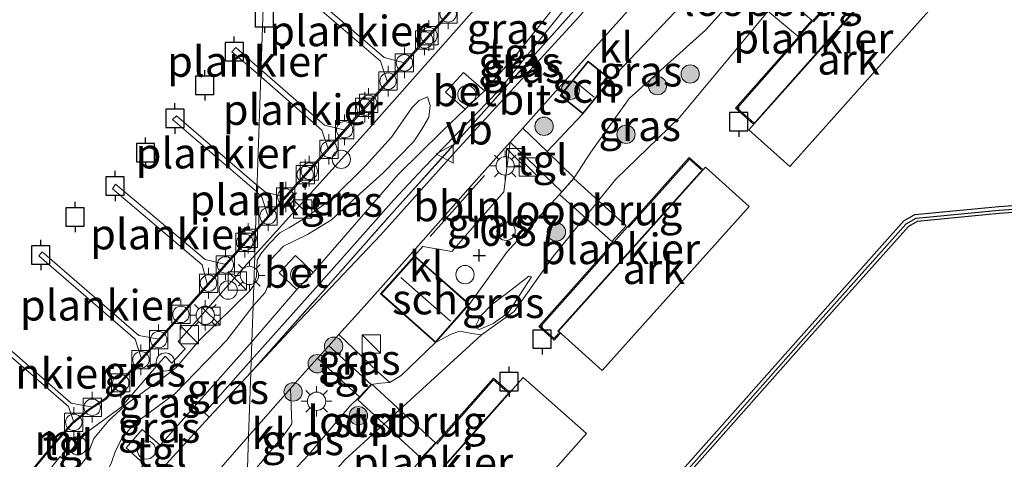
# Model space of a CAD drawing. Units: metres. Extents: x 119991 to 130007, y 487498 to 493750.
# Drawn here: x 122273 to 122353, y 488346 to 488382 of the extents above; entities that cross this region are included whole.
import ezdxf
from ezdxf.enums import TextEntityAlignment as Align

# ---------------------------------------------------------------- set-up
doc = ezdxf.new("R2010")
doc.units = ezdxf.units.M
doc.linetypes.add('IE-TERREINAFSCHEIDING', pattern=[10, 8, -2])
doc.layers.get('0').update_dxf_attribs({"lineweight": 25})
for name, color, linetype, lineweight in [('B-ME-AL-OVERIG-GV-B6', 7, 'BV-GELEIDERAIL', 18), ('B-ME-AL-OVERIG-GV-B7', 7, 'BV-GELEIDERAIL', 18), ('B-ME-AL-OVERIG-L-B1', 7, 'Continuous', 18), ('B-ME-AL-OVERIG-S-B1', 7, 'Continuous', 18), ('B-ME-GC-DAMWAND-GV-B6', 10, 'Continuous', 25), ('B-ME-GC-DAMWAND-L-B1', 10, 'Continuous', 25), ('B-ME-GR-BOOM-S-B1', 93, 'Continuous', 18), ('B-ME-GW-HOOGTEPUNT-S-B1', 10, 'Continuous', 25), ('B-ME-GW-KRUINLIJN-L-B1', 93, 'Continuous', 18), ('B-ME-GW-TEENLIJN-L-B1', 93, 'Continuous', 18), ('B-ME-IE-GRASLAND-GV-B6', 93, 'Continuous', 18), ('B-ME-IE-HULPGEOMETRIE-L-B1', 53, 'Continuous', 18), ('B-ME-IE-INRICHTINGSELEMENT-S-B1', 253, 'Continuous', 18), ('B-ME-IE-MEUBILAIR_WEGMEUBILAIR-LICHTMAST-S-B1', 8, 'Continuous', 18), ('B-ME-IE-TERREINAFSCHEIDING-RASTERHEKWERK-L-B1', 8, 'IE-TERREINAFSCHEIDING', 18), ('B-ME-IE-TERREINAFSCHEIDING-RASTERHEKWERK-L-B2', 8, 'IE-TERREINAFSCHEIDING', 18), ('B-ME-KG-KADASTRAAL-DAKRAND-L-B1', 13, 'Continuous', 18), ('B-ME-KG-KADASTRAAL-NOKLIJN-L-B1', 13, 'Continuous', 18), ('B-ME-KW-LOOPBRUG-GV-B7', 213, 'Continuous', 18), ('B-ME-MW-MUUR-GV-B6', 8, 'IE-TERREINAFSCHEIDING-KUNSTMATIG', 18), ('B-ME-OB-BEKLEDING-GV-B6', 253, 'Continuous', 18), ('B-ME-OB-WATERLIJN-L-B1', 133, 'OB-WATERLIJN', 18), ('B-ME-OG-BEBOUWING-GV-B6', 173, 'Continuous', 18), ('B-ME-OG-WATER-GV-B6', 153, 'Continuous', 18), ('B-ME-VH-VERH_SOORT-BETON-OVERIG-GV-B6', 8, 'IE-TERREINAFSCHEIDING-NATUURLIJK-HOUTWAL', 18), ('B-ME-VH-VERH_SOORT-BITUMEN-GV-B6', 8, 'IE-TERREINAFSCHEIDING-NATUURLIJK-HOUTWAL', 18), ('B-ME-VH-VERH_SOORT-KLINKERS-GV-B6', 8, 'IE-TERREINAFSCHEIDING-NATUURLIJK-HOUTWAL', 18), ('B-ME-VH-VERH_SOORT-TEGELS-GV-B6', 8, 'Continuous', 18), ('B-ME-VV-AFMEERCONSTRUCTIE-S-B1', 10, 'Continuous', 25), ('B-ME-VV-BOLDER-S-B1', 213, 'Continuous', 18), ('B-ME-VW-MEUBILAIR_WEGMEUBILAIR-VERKEERSBORD-S-B1', 8, 'Continuous', 18)]:
    doc.layers.add(name, color=color, linetype=linetype, lineweight=lineweight)
doc.styles.add('NLCS-ISO', font='NLCS-ISO.TTF')
doc.linetypes.add('BV-GELEIDERAIL', pattern='A,10,-3,[108,NLCS.SHX,S=1,R=0,X=0,Y=0],-3', length=16)
doc.linetypes.add('IE-TERREINAFSCHEIDING-KUNSTMATIG', pattern='A,4,[82,NLCS.SHX,S=0.75,R=90,X=0,Y=0],4,-2', length=10)
doc.linetypes.add('IE-TERREINAFSCHEIDING-NATUURLIJK-HOUTWAL', pattern='A,7,-1.5,[67,NLCS.SHX,S=0.75,R=45,X=0,Y=0],-1.5,7,-1.5,[70,NLCS.SHX,S=0.75,R=0,X=0,Y=0],-1.5', length=20)
doc.linetypes.add('OB-WATERLIJN', pattern='A,10,[32,NLCS.SHX,S=2,R=0,X=0,Y=0],-12', length=22)

# ---------------------------------------------------------------- blocks, each defined once
blk = doc.blocks.new('dtb')
blk.add_circle((0, 0), 0.75)
blk = doc.blocks.new('bolder')
for p, q in [((-0.75, 0), (-1.25, 0)), ((-0.75, 0.75), (-0.75, -0.75)), ((0.75, 0.75), (-0.75, 0.75)), ((0.75, -0.75), (0.75, 0.75)), ((0.75, 0), (1.25, 0)), ((-0.75, -0.75), (0.75, -0.75))]:
    blk.add_line(p, q)
blk.add_circle((0, 0), 0.673)
blk = doc.blocks.new('kast')
blk.add_line((-0.75, -0.75), (0.75, 0.75))
blk.add_lwpolyline([(-0.75, 0.75), (0.75, 0.75), (0.75, -0.75), (-0.75, -0.75)], close=True)
blk = doc.blocks.new('meerpaal')
for p, q in [((-0.75, 0), (-1.25, 0)), ((0.75, 0.75), (-0.75, 0.75)), ((-0.75, 0.75), (-0.75, -0.75)), ((0.75, -0.75), (0.75, 0.75)), ((0.75, 0), (1.25, 0)), ((-0.75, -0.75), (0.75, -0.75))]:
    blk.add_line(p, q)
blk = doc.blocks.new('verkeersbord')
for p, q in [((0, 0.75), (-0.75, -0.625)), ((0.75, -0.625), (0, 0.75)), ((-0.75, -0.625), (0.75, -0.625))]:
    blk.add_line(p, q)
blk = doc.blocks.new('boom')
blk.add_hatch(color=256).paths.add_polyline_path([(-0.75, 0, 1), (0.75, 0, 1)])
blk.add_circle((0, 0), 0.75)
blk = doc.blocks.new('hoogtepunt')
for p, q in [((-0.5, 0), (0.5, 0)), ((0, 0.5), (0, -0.5))]:
    blk.add_line(p, q)
blk = doc.blocks.new('lantaarnpaal')
for p, q in [((-0.884, 0.884), (-0.53, 0.53)), ((0, 0.75), (0, 1.25)), ((0.53, 0.53), (0.884, 0.884)), ((-0.75, 0), (-1.25, 0)), ((0.75, 0), (1.25, 0)), ((-0.53, -0.53), (-0.884, -0.884)), ((0, -0.75), (0, -1.25)), ((0.53, -0.53), (0.884, -0.884))]:
    blk.add_line(p, q)
blk.add_circle((0, 0), 0.75)

msp = doc.modelspace()

# ---------------------------------------------------------------- linework, layer by layer
at = {"layer": 'B-ME-AL-OVERIG-GV-B6'}
for points in [[(122348.758, 488384.725, 2.443), (122335.787, 488370.16, 2.352), (122332.407, 488373.17, 2.339), (122345.379, 488387.735, 2.43), (122348.758, 488384.725, 2.443)], [(122332.458, 488366.896, 2.783), (122320.411, 488353.441, 2.695), (122316.813, 488356.662, 2.706), (122328.86, 488370.117, 2.794), (122332.458, 488366.896, 2.783)], [(122300.694, 488337.919, 2.601), (122313.937, 488352.86, 2.614), (122319.112, 488348.273, 2.551), (122305.869, 488333.332, 2.537), (122300.694, 488337.919, 2.601)]]:
    msp.add_polyline3d(points, dxfattribs=at)
at = {"layer": 'B-ME-AL-OVERIG-GV-B7'}
for points in [[(122331.317, 488374.941, 0.15), (122342.617, 488387.728, 0.068), (122344.094, 488386.422, 0.064), (122332.795, 488373.635, 0.147), (122331.317, 488374.941, 0.15)], [(122302.824, 488377.084, 0.48), (122302.247, 488378.792, 0.352), (122294.986, 488385.065, 0.159), (122295.267, 488385.379, 0.165), (122302.547, 488379.105, 0.316), (122304.221, 488378.669, 0.515), (122302.824, 488377.084, 0.48)], [(122292.401, 488377.573, 0.149), (122290.067, 488379.558, 0.109), (122290.396, 488379.921, 0.106), (122292.42, 488378.128, 0.136), (122292.401, 488377.573, 0.149)], [(122297.967, 488371.605, 0.44), (122297.449, 488373.146, 0.371), (122292.498, 488377.488, 0.154), (122292.517, 488378.044, 0.14), (122297.666, 488373.547, 0.329), (122299.34, 488373.148, 0.412), (122297.967, 488371.605, 0.44)], [(122292.076, 488368.108, 0.237), (122285.216, 488374.005, 0.164), (122285.526, 488374.331, 0.16), (122292.095, 488368.66, 0.271), (122292.076, 488368.108, 0.237)], [(122316.974, 488356.478, 0.06), (122316.48, 488355.923, 0.058), (122315.219, 488357.043, 0.071), (122327.544, 488370.912, 0.135), (122328.651, 488369.929, 0.123), (122316.771, 488356.66, 0.061), (122316.974, 488356.478, 0.06)], [(122288.067, 488360.435, 0.26), (122287.625, 488362.107, 0.216), (122280.288, 488368.342, 0.182), (122280.543, 488368.726, 0.175), (122287.882, 488362.547, 0.195), (122289.577, 488362.139, 0.229), (122288.067, 488360.435, 0.26)], [(122293.053, 488366.057, 0.427), (122292.51, 488367.649, 0.356), (122292.172, 488368.006, 0.263), (122292.192, 488368.58, 0.278), (122292.835, 488368.055, 0.321), (122294.464, 488367.648, 0.445), (122293.053, 488366.057, 0.427)], [(122282.672, 488354.405, 0.333), (122282.159, 488355.996, 0.264), (122274.263, 488362.846, 0.128), (122274.534, 488363.155, 0.124), (122282.449, 488356.303, 0.272), (122284.12, 488356.02, 0.295), (122282.672, 488354.405, 0.333)], [(122277.114, 488349.215, 0.344), (122276.675, 488350.501, 0.261), (122269.087, 488357.042, 0.109), (122269.358, 488357.351, 0.108), (122276.908, 488350.773, 0.283), (122278.69, 488350.445, 0.352), (122277.114, 488349.215, 0.344)], [(122300.288, 488340.144, -0.009), (122311.502, 488352.815, -0.006), (122312.813, 488351.655, -0.011), (122301.599, 488338.984, -0.015), (122300.288, 488340.144, -0.009)]]:
    msp.add_polyline3d(points, dxfattribs=at)
at = {"layer": 'B-ME-AL-OVERIG-L-B1'}
msp.add_line((122306.313, 488364.423, 0.989), (122310.77, 488369.425, 0.943), dxfattribs=at)
at = {"layer": 'B-ME-GC-DAMWAND-GV-B6'}
msp.add_polyline3d([(122290.196, 488311.923, -0.4), (122290.216, 488312.525, -0.4), (122299.505, 488314.567, -0.4), (122308.335, 488324.489, -0.4), (122322.018, 488339.691, -0.4), (122336.474, 488356.02, -0.4), (122345.119, 488365.697, -0.4), (122346.03, 488366.216, -0.4), (122352.889, 488366.898, -0.4), (122358.848, 488367.306, -0.4), (122358.613, 488370.345, -0.4), (122359.192, 488370.39, -0.4), (122359.472, 488366.767, -0.4), (122352.937, 488366.319, -0.4), (122346.21, 488365.65, -0.4), (122345.489, 488365.239, -0.4), (122336.908, 488355.634, -0.4), (122322.451, 488339.304, -0.4), (122308.768, 488324.101, -0.4), (122299.814, 488314.04, -0.4), (122290.196, 488311.923, -0.4)], dxfattribs=at)
at = {"layer": 'B-ME-GC-DAMWAND-L-B1'}
msp.add_polyline3d([(122290.206, 488312.207, 0.56), (122299.669, 488314.288, 0.564), (122308.564, 488324.284, 0.503), (122322.247, 488339.486, 0.473), (122336.704, 488355.815, 0.495), (122345.315, 488365.454, 0.451), (122346.125, 488365.916, 0.446), (122352.915, 488366.591, 0.417), (122359.179, 488367.021, 0.419), (122358.931, 488370.218, 0.417)], dxfattribs=at)
at = {"layer": 'B-ME-GW-KRUINLIJN-L-B1'}
for points in [[(122318.106, 488369.242, 0.622), (122319.475, 488371.329, 0.696), (122322.606, 488375.735, 0.701), (122328.867, 488381.332, 0.638), (122330.393, 488383.049, 0.65), (122331.053, 488384.189, 0.646), (122331.299, 488385.653, 0.526), (122332.307, 488386.843, 0.514)], [(122291.804, 488358.733, 0.839), (122292.788, 488359.841, 0.867), (122293.194, 488360.877, 0.896), (122293.135, 488361.76, 0.877), (122293.224, 488362.522, 0.852), (122294.304, 488363.625, 0.833), (122296.258, 488364.597, 0.862), (122298.221, 488365.779, 0.862), (122300.271, 488367.665, 0.862), (122302.438, 488369.604, 0.867), (122304.956, 488372.179, 0.835), (122305.61, 488373.166, 0.827), (122306.208, 488374.213, 0.825), (122306.324, 488375.165, 0.806), (122306.104, 488375.864, 0.747)], [(122309.531, 488358.869, 0.781), (122312.598, 488363.131, 0.784), (122317.096, 488368.096, 0.622), (122318.106, 488369.242, 0.622)], [(122314.617, 488361.131, -0.078), (122312.714, 488358.167, -0.097), (122311.472, 488357.299, -0.089), (122310.361, 488356.81, -0.084), (122309.984, 488356.959, -0.068)], [(122291.804, 488358.733, 0.839), (122289.622, 488355.897, 0.863), (122285.389, 488351.518, 0.809), (122282.039, 488349.033, 0.809), (122281.049, 488347.871, 0.805), (122280.53, 488346.843, 0.802), (122280.199, 488345.883, 0.791), (122279.558, 488344.56, 0.779), (122278.337, 488343.2, 0.776), (122276.419, 488341.22, 0.764), (122272.348, 488337.086, 0.733), (122269.107, 488334.486, 0.626), (122268.024, 488333.906, 0.6), (122266.986, 488333.566, 0.54)], [(122301.468, 488352.3, 0.581), (122302.238, 488352.402, 0.721), (122303.007, 488352.466, 0.74), (122303.929, 488353.021, 0.734), (122306.745, 488355.731, 0.8)], [(122291.197, 488341.054, 0.72), (122292.549, 488342.496, 0.719), (122296.363, 488346.563, 0.718), (122299.703, 488350.482, 0.684), (122300.536, 488351.287, 0.558), (122301.468, 488352.3, 0.581)]]:
    msp.add_polyline3d(points, dxfattribs=at)
at = {"layer": 'B-ME-GW-TEENLIJN-L-B1'}
for points in [[(122306.104, 488375.864, 0.747), (122305.423, 488375.586, 0.701), (122304.824, 488374.979, 0.674), (122303.135, 488372.58, 0.647), (122301.028, 488370.217, 0.651), (122298.334, 488367.573, 0.649), (122296.045, 488365.926, 0.663), (122294.789, 488365.175, 0.651), (122294.005, 488364.729, 0.638), (122293.086, 488363.791, 0.626), (122292.441, 488363.014, 0.617), (122292.132, 488362.49, 0.613), (122292.123, 488361.821, 0.611), (122292.096, 488361.171, 0.605), (122291.862, 488360.433, 0.634)], [(122309.984, 488356.959, -0.068), (122310.444, 488357.897, -0.078), (122311.345, 488358.836, -0.074), (122313.143, 488360.197, -0.021), (122314.409, 488361.178, -0.036), (122314.617, 488361.131, -0.078)], [(122266.986, 488333.566, 0.54), (122266.756, 488333.966, 0.483), (122266.928, 488334.651, 0.442), (122276.601, 488344.321, 0.41), (122278.16, 488346.305, 0.464), (122278.771, 488347.871, 0.507), (122279.996, 488349.343, 0.552), (122281.574, 488350.785, 0.574), (122284.347, 488352.785, 0.626), (122285.516, 488353.68, 0.652), (122287.419, 488355.913, 0.693), (122291.53, 488359.979, 0.608), (122291.862, 488360.433, 0.634)]]:
    msp.add_polyline3d(points, dxfattribs=at)
at = {"layer": 'B-ME-IE-GRASLAND-GV-B6'}
for points in [[(122335.647, 488403.229, 0.957), (122323.581, 488389.265, 0.967), (122319.72, 488384.775, 0.961), (122309.583, 488373.424, 0.963), (122303.584, 488366.783, 0.977), (122297.54, 488359.952, 0.977), (122291.617, 488353.288, 0.898), (122291.651, 488354.29, 0.983), (122297.372, 488360.722, 0.985), (122301.006, 488364.801, 0.939), (122303.315, 488367.404, 0.91), (122305.778, 488370.02, 0.924), (122311.917, 488376.368, 0.927), (122319.143, 488385.37, 0.897), (122323.259, 488390.463, 0.872), (122332.195, 488401.461, 0.847), (122333.451, 488403.132, 0.868), (122334.529, 488404.216, 0.878), (122335.647, 488403.229, 0.957)], [(122336.25, 488402.696, 0.959), (122333.64, 488399.761, 0.925), (122323.006, 488387.953, 0.972), (122318.629, 488382.565, 0.976), (122308.423, 488371.409, 0.969), (122302.243, 488364.545, 0.961), (122295.117, 488357.032, 0.99), (122291.617, 488353.288, 0.898), (122297.54, 488359.952, 0.977), (122303.584, 488366.783, 0.977), (122309.583, 488373.424, 0.963), (122319.72, 488384.775, 0.961), (122323.581, 488389.265, 0.967), (122335.647, 488403.229, 0.957), (122336.25, 488402.696, 0.959)], [(122338.834, 488388.647, -0.4), (122333.277, 488382.026, -0.4), (122326.75, 488374.181, -0.4), (122321.525, 488369.116, -0.4), (122316.4, 488362.783, -0.4), (122313.19, 488358.284, -0.4), (122310.507, 488356.366, -0.4), (122309.724, 488356.469, -0.057), (122308.736, 488356.663, 0.283), (122308.037, 488356.405, 0.52), (122306.745, 488355.731, 0.8), (122309.531, 488358.869, 0.781), (122312.598, 488363.131, 0.784), (122317.096, 488368.096, 0.622), (122318.106, 488369.242, 0.622), (122319.475, 488371.329, 0.696), (122322.606, 488375.735, 0.701), (122328.867, 488381.332, 0.638), (122330.393, 488383.049, 0.65)], [(122331.299, 488385.653, 0.526), (122331.053, 488384.189, 0.646), (122330.393, 488383.049, 0.65), (122328.867, 488381.332, 0.638), (122322.606, 488375.735, 0.701), (122319.475, 488371.329, 0.696), (122318.106, 488369.242, 0.622), (122315.895, 488371.385, 0.796), (122318.815, 488374.474, 0.828), (122321.116, 488377.291, 0.828), (122330.046, 488386.715, 0.728), (122331.299, 488385.653, 0.526)], [(122318.803, 488386.163, 0.915), (122313.471, 488379.455, 0.92), (122310.759, 488376.371, 0.911), (122309.033, 488377.876, 0.763), (122307.577, 488376.255, 0.807), (122309.192, 488374.871, 0.894), (122307.291, 488373.051, 0.92), (122303.699, 488369.506, 0.934), (122296.724, 488361.47, 0.972), (122295.27, 488362.87, 0.934), (122293.947, 488361.451, 0.928), (122295.384, 488360.09, 0.966), (122291.702, 488355.783, 0.897), (122291.804, 488358.733, 0.839), (122292.788, 488359.841, 0.867), (122293.194, 488360.877, 0.896), (122293.135, 488361.76, 0.877), (122293.224, 488362.522, 0.852), (122294.304, 488363.625, 0.833), (122296.258, 488364.597, 0.862), (122298.221, 488365.779, 0.862), (122300.271, 488367.665, 0.862), (122302.438, 488369.604, 0.867), (122304.956, 488372.179, 0.835), (122305.61, 488373.166, 0.827), (122306.208, 488374.213, 0.825), (122306.324, 488375.165, 0.806), (122306.104, 488375.864, 0.747), (122305.423, 488375.586, 0.701), (122304.824, 488374.979, 0.674), (122303.135, 488372.58, 0.647), (122301.028, 488370.217, 0.651), (122298.334, 488367.573, 0.649), (122296.045, 488365.926, 0.663), (122294.789, 488365.175, 0.651), (122294.005, 488364.729, 0.638), (122293.086, 488363.791, 0.626), (122292.441, 488363.014, 0.617), (122292.132, 488362.49, 0.613), (122292.123, 488361.821, 0.611), (122292.096, 488361.171, 0.605), (122291.862, 488360.433, 0.634), (122291.947, 488362.892, 0.552), (122301.073, 488372.997, 0.596), (122310.332, 488383.465, 0.58)], [(122291.804, 488358.733, 0.839), (122291.862, 488360.433, 0.634), (122292.096, 488361.171, 0.605), (122292.123, 488361.821, 0.611), (122292.132, 488362.49, 0.613), (122292.441, 488363.014, 0.617), (122293.086, 488363.791, 0.626), (122294.005, 488364.729, 0.638), (122294.789, 488365.175, 0.651), (122296.045, 488365.926, 0.663), (122298.334, 488367.573, 0.649), (122301.028, 488370.217, 0.651), (122303.135, 488372.58, 0.647), (122304.824, 488374.979, 0.674), (122305.423, 488375.586, 0.701), (122306.104, 488375.864, 0.747), (122306.324, 488375.165, 0.806), (122306.208, 488374.213, 0.825), (122305.61, 488373.166, 0.827), (122304.956, 488372.179, 0.835), (122302.438, 488369.604, 0.867), (122300.271, 488367.665, 0.862), (122298.221, 488365.779, 0.862), (122296.258, 488364.597, 0.862), (122294.304, 488363.625, 0.833), (122293.224, 488362.522, 0.852), (122293.135, 488361.76, 0.877), (122293.194, 488360.877, 0.896), (122292.788, 488359.841, 0.867), (122291.804, 488358.733, 0.839)], [(122317.096, 488368.096, 0.622), (122312.598, 488363.131, 0.784), (122309.531, 488358.869, 0.781), (122305.041, 488362.853, 0.968), (122305.713, 488363.603, 0.976), (122308.081, 488363.201, 0.972), (122312.342, 488368.097, 0.89), (122312.874, 488372.17, 0.939), (122317.096, 488368.096, 0.622)], [(122273.96, 488343.856, 0.335), (122276.004, 488346.402, 0.367), (122276.238, 488346.133, 0.365), (122277.344, 488347.422, 0.399), (122278.235, 488348.401, 0.462), (122280.991, 488350.439, 0.582), (122284.601, 488354.614, 0.591), (122285.161, 488354.036, 0.634), (122286.245, 488355.213, 0.641), (122285.668, 488355.811, 0.585), (122285.919, 488356.083, 0.58), (122291.947, 488362.892, 0.552), (122291.862, 488360.433, 0.634)], [(122314.617, 488361.131, -0.078), (122312.714, 488358.167, -0.097), (122311.472, 488357.299, -0.089), (122310.361, 488356.81, -0.084), (122309.984, 488356.959, -0.068), (122310.444, 488357.897, -0.078), (122311.345, 488358.836, -0.074), (122313.143, 488360.197, -0.021), (122314.409, 488361.178, -0.036), (122314.617, 488361.131, -0.078)], [(122309.984, 488356.959, -0.068), (122310.361, 488356.81, -0.084), (122311.472, 488357.299, -0.089), (122312.714, 488358.167, -0.097), (122314.617, 488361.131, -0.078), (122314.409, 488361.178, -0.036), (122313.143, 488360.197, -0.021), (122311.345, 488358.836, -0.074), (122310.444, 488357.897, -0.078), (122309.984, 488356.959, -0.068)], [(122291.804, 488358.733, 0.839), (122289.622, 488355.897, 0.863), (122285.389, 488351.518, 0.809), (122282.039, 488349.033, 0.809), (122281.049, 488347.871, 0.805), (122280.53, 488346.843, 0.802), (122280.199, 488345.883, 0.791), (122279.558, 488344.56, 0.779), (122278.337, 488343.2, 0.776), (122276.419, 488341.22, 0.764), (122276.601, 488344.321, 0.41), (122278.16, 488346.305, 0.464), (122278.771, 488347.871, 0.507), (122279.996, 488349.343, 0.552), (122281.574, 488350.785, 0.574), (122284.347, 488352.785, 0.626), (122285.516, 488353.68, 0.652), (122287.419, 488355.913, 0.693), (122291.53, 488359.979, 0.608), (122291.862, 488360.433, 0.634), (122291.804, 488358.733, 0.839)], [(122291.862, 488360.433, 0.634), (122291.53, 488359.979, 0.608), (122287.419, 488355.913, 0.693), (122285.516, 488353.68, 0.652), (122284.347, 488352.785, 0.626), (122281.574, 488350.785, 0.574), (122279.996, 488349.343, 0.552), (122278.771, 488347.871, 0.507), (122278.16, 488346.305, 0.464), (122276.601, 488344.321, 0.41)], [(122291.702, 488355.783, 0.897), (122284.193, 488347.311, 0.905), (122282.723, 488348.592, 0.86), (122281.404, 488347.104, 0.896), (122282.872, 488345.749, 0.892), (122276.512, 488338.801, 0.881), (122276.419, 488341.22, 0.764), (122278.337, 488343.2, 0.776), (122279.558, 488344.56, 0.779), (122280.199, 488345.883, 0.791), (122280.53, 488346.843, 0.802), (122281.049, 488347.871, 0.805), (122282.039, 488349.033, 0.809), (122285.389, 488351.518, 0.809), (122289.622, 488355.897, 0.863), (122291.804, 488358.733, 0.839), (122291.702, 488355.783, 0.897)], [(122303.007, 488352.466, 0.74), (122302.238, 488352.402, 0.721), (122301.468, 488352.3, 0.581), (122299.79, 488353.843, 0.788), (122298.015, 488355.471, 0.913), (122298.833, 488356.379, 0.931), (122301.998, 488353.35, 0.819), (122303.007, 488352.466, 0.74)], [(122291.617, 488353.288, 0.898), (122288.221, 488349.6, 0.963), (122287.816, 488349.97, 0.96), (122291.651, 488354.29, 0.983), (122291.617, 488353.288, 0.898)], [(122300.536, 488351.287, 0.558), (122299.703, 488350.482, 0.684), (122296.363, 488346.563, 0.718), (122292.549, 488342.496, 0.719), (122291.197, 488341.054, 0.72), (122291.316, 488344.519, 0.847), (122294.412, 488348.236, 0.891), (122294.983, 488349.074, 0.902), (122294.878, 488351.966, 0.961), (122295.615, 488352.804, 0.927), (122297.094, 488354.447, 0.888), (122298.791, 488352.832, 0.763), (122300.536, 488351.287, 0.558)]]:
    msp.add_polyline3d(points, dxfattribs=at)
at = {"layer": 'B-ME-IE-HULPGEOMETRIE-L-B1'}
msp.add_polyline3d([(122290.816, 488329.979, -0.4), (122291.042, 488336.541, -0.4), (122291.197, 488341.054, 0.72), (122291.316, 488344.519, 0.847), (122291.437, 488348.059, 0.896), (122291.617, 488353.288, 0.898), (122291.651, 488354.29, 0.983), (122291.702, 488355.783, 0.897), (122291.804, 488358.733, 0.839), (122291.862, 488360.433, 0.634), (122291.947, 488362.892, 0.552), (122292.012, 488364.799, 0.511), (122292.017, 488364.948, -0.4), (122294.386, 488433.905, -0.4), (122294.431, 488435.206, -0.4)], dxfattribs=at)
at = {"layer": 'B-ME-IE-TERREINAFSCHEIDING-RASTERHEKWERK-L-B1'}
for points in [[(122291.617, 488353.288, 0.898), (122297.54, 488359.952, 0.977), (122303.584, 488366.783, 0.977), (122309.583, 488373.424, 0.963), (122319.72, 488384.775, 0.961), (122323.581, 488389.265, 0.967), (122335.647, 488403.229, 0.957)], [(122291.617, 488353.288, 0.898), (122288.221, 488349.6, 0.963), (122284.97, 488346.068, 0.926), (122280.046, 488340.573, 0.914), (122277.622, 488337.909, 0.834)]]:
    msp.add_polyline3d(points, dxfattribs=at)
at = {"layer": 'B-ME-IE-TERREINAFSCHEIDING-RASTERHEKWERK-L-B2'}
for points in [[(122337.719, 488382.034, 0.104), (122342.626, 488387.586, 0.068), (122343.988, 488386.382, 0.064)], [(122332.82, 488373.745, 0.146), (122331.457, 488374.949, 0.15), (122336.574, 488380.739, 0.112)], [(122322.558, 488365.151, 0.108), (122327.552, 488370.771, 0.134), (122328.51, 488369.921, 0.123)], [(122316.833, 488356.47, 0.061), (122316.472, 488356.064, 0.059), (122315.361, 488357.051, 0.071), (122321.382, 488363.827, 0.102)], [(122306.854, 488347.413, -0.008), (122311.51, 488352.674, -0.006), (122312.672, 488351.646, -0.011)]]:
    msp.add_polyline3d(points, dxfattribs=at)
at = {"layer": 'B-ME-KG-KADASTRAAL-DAKRAND-L-B1'}
for points in [[(122319.269, 488378.736, 3.287), (122321.046, 488377.284, 3.287), (122318.808, 488374.544, 3.015), (122317.03, 488375.996, 3.015), (122319.269, 488378.736, 3.287)], [(122305.046, 488362.782, 3.223), (122309.46, 488358.865, 3.192), (122306.741, 488355.801, 3.136), (122302.327, 488359.719, 3.167), (122305.046, 488362.782, 3.223)]]:
    msp.add_polyline3d(points, dxfattribs=at)
at = {"layer": 'B-ME-KG-KADASTRAAL-NOKLIJN-L-B1'}
for p, q in [((122318.122, 488377.179, 3.727), (122319.753, 488375.854, 3.723)), ((122303.902, 488361.055, 3.718), (122307.983, 488357.478, 3.71))]:
    msp.add_line(p, q, dxfattribs=at)
at = {"layer": 'B-ME-KW-LOOPBRUG-GV-B7'}
for points in [[(122336.446, 488380.843, 0.125), (122331.119, 488385.343, 0.508), (122332.244, 488386.675, 0.5), (122337.571, 488382.174, 0.116), (122336.446, 488380.843, 0.125)], [(122318.093, 488369.173, 0.598), (122322.376, 488365.313, 0.138), (122321.197, 488364.005, 0.133), (122316.914, 488367.866, 0.593), (122318.093, 488369.173, 0.598)], [(122300.383, 488351.047, 0.55), (122301.547, 488352.31, 0.55), (122306.754, 488347.506, 0.55), (122305.589, 488346.243, 0.55), (122300.383, 488351.047, 0.55)]]:
    msp.add_polyline3d(points, dxfattribs=at)
at = {"layer": 'B-ME-MW-MUUR-GV-B6'}
for points in [[(122330.21, 488408.031, 0.576), (122328.363, 488405.942, 0.574), (122320.63, 488397.144, 0.515), (122310.647, 488385.826, 0.549), (122300.226, 488374.085, 0.553), (122292.012, 488364.799, 0.511), (122292.017, 488364.948, -0.4), (122300.154, 488374.148, -0.4), (122310.576, 488385.889, -0.4), (122320.558, 488397.207, -0.4), (122328.289, 488406.002, -0.4), (122330.141, 488408.096, -0.4), (122330.21, 488408.031, 0.576)], [(122292.012, 488364.799, 0.511), (122284.484, 488356.33, 0.56), (122279.775, 488351.09, 0.541), (122278.401, 488350.201, 0.517), (122277.039, 488349.089, 0.461), (122275.274, 488347.074, 0.347), (122273.057, 488344.384, 0.267), (122271.139, 488342.404, 0.26), (122260.166, 488330.737, 0.26), (122260.091, 488330.803, -0.4), (122271.066, 488342.472, -0.4), (122272.986, 488344.448, -0.4), (122275.202, 488347.137, -0.4), (122276.973, 488349.158, -0.4), (122278.345, 488350.279, -0.4), (122279.712, 488351.163, -0.4), (122284.413, 488356.394, -0.4), (122292.017, 488364.948, -0.4), (122292.012, 488364.799, 0.511)]]:
    msp.add_polyline3d(points, dxfattribs=at)
at = {"layer": 'B-ME-OB-BEKLEDING-GV-B6'}
msp.add_polyline3d([(122310.507, 488356.366, -0.4), (122306.009, 488352.227, -0.4), (122299.325, 488346.112, -0.4), (122294.61, 488340.665, -0.4), (122293.687, 488341.469, 0.514), (122292.549, 488342.496, 0.719), (122296.363, 488346.563, 0.718), (122299.703, 488350.482, 0.684), (122300.536, 488351.287, 0.558), (122301.468, 488352.3, 0.581), (122302.238, 488352.402, 0.721), (122303.007, 488352.466, 0.74), (122303.929, 488353.021, 0.734), (122306.745, 488355.731, 0.8), (122308.037, 488356.405, 0.52), (122308.736, 488356.663, 0.283), (122309.724, 488356.469, -0.057), (122310.507, 488356.366, -0.4)], dxfattribs=at)
at = {"layer": 'B-ME-OB-WATERLIJN-L-B1'}
for points in [[(122292.017, 488364.948, -0.4), (122300.154, 488374.148, -0.4), (122310.576, 488385.889, -0.4), (122320.558, 488397.207, -0.4), (122328.289, 488406.002, -0.4), (122330.141, 488408.096, -0.4)], [(122291.042, 488336.541, -0.4), (122294.61, 488340.665, -0.4), (122299.325, 488346.112, -0.4), (122306.009, 488352.227, -0.4), (122310.507, 488356.366, -0.4), (122313.19, 488358.284, -0.4), (122316.4, 488362.783, -0.4), (122321.525, 488369.116, -0.4), (122326.75, 488374.181, -0.4), (122333.277, 488382.026, -0.4), (122338.834, 488388.647, -0.4), (122340.214, 488390.18, -0.4), (122342.687, 488392.928, -0.4), (122344.927, 488395.033, -0.4)], [(122290.196, 488311.923, -0.4), (122299.814, 488314.04, -0.4), (122308.768, 488324.101, -0.4), (122322.451, 488339.304, -0.4), (122336.908, 488355.634, -0.4), (122345.489, 488365.239, -0.4), (122346.21, 488365.65, -0.4), (122352.937, 488366.319, -0.4), (122359.472, 488366.767, -0.4), (122359.192, 488370.39, -0.4), (122358.613, 488370.345, -0.4)], [(122290.216, 488312.525, -0.4), (122299.505, 488314.567, -0.4), (122308.335, 488324.489, -0.4), (122322.018, 488339.691, -0.4), (122336.474, 488356.02, -0.4), (122345.119, 488365.697, -0.4), (122346.03, 488366.216, -0.4), (122352.889, 488366.898, -0.4), (122358.848, 488367.306, -0.4), (122358.613, 488370.345, -0.4)], [(122260.091, 488330.803, -0.4), (122271.066, 488342.472, -0.4), (122272.986, 488344.448, -0.4), (122275.202, 488347.137, -0.4), (122276.973, 488349.158, -0.4), (122278.345, 488350.279, -0.4), (122279.712, 488351.163, -0.4), (122284.413, 488356.394, -0.4), (122292.017, 488364.948, -0.4)]]:
    msp.add_polyline3d(points, dxfattribs=at)
at = {"layer": 'B-ME-OG-BEBOUWING-GV-B6'}
for points in [[(122321.116, 488377.291, 0.828), (122318.815, 488374.474, 0.828), (122316.96, 488375.989, 0.828), (122319.262, 488378.806, 0.828), (122321.116, 488377.291, 0.828)], [(122309.531, 488358.869, 0.781), (122306.745, 488355.731, 0.8), (122302.256, 488359.715, 0.968), (122305.041, 488362.853, 0.968), (122309.531, 488358.869, 0.781)]]:
    msp.add_polyline3d(points, dxfattribs=at)
at = {"layer": 'B-ME-OG-WATER-GV-B6'}
for points in [[(122293.589, 488434.561, -0.4), (122294.386, 488433.905, -0.4), (122292.017, 488364.948, -0.4), (122284.413, 488356.394, -0.4), (122279.712, 488351.163, -0.4), (122278.345, 488350.279, -0.4), (122276.973, 488349.158, -0.4), (122275.202, 488347.137, -0.4), (122272.986, 488344.448, -0.4)], [(122330.141, 488408.096, -0.4), (122328.289, 488406.002, -0.4), (122320.558, 488397.207, -0.4), (122310.576, 488385.889, -0.4), (122300.154, 488374.148, -0.4), (122292.017, 488364.948, -0.4), (122294.386, 488433.905, -0.4), (122294.633, 488433.702, -0.4), (122330.141, 488408.096, -0.4)], [(122299.325, 488346.112, -0.4), (122306.009, 488352.227, -0.4), (122310.507, 488356.366, -0.4), (122313.19, 488358.284, -0.4), (122316.4, 488362.783, -0.4), (122321.525, 488369.116, -0.4), (122326.75, 488374.181, -0.4), (122333.277, 488382.026, -0.4), (122338.834, 488388.647, -0.4), (122340.214, 488390.18, -0.4), (122342.687, 488392.928, -0.4), (122344.927, 488395.033, -0.4), (122349.724, 488390.796, -0.4), (122348.586, 488389.506, -0.4), (122350.546, 488387.777, -0.4), (122350.831, 488388.1, -0.4), (122354.45, 488384.862, -0.4)], [(122358.848, 488367.306, -0.4), (122352.889, 488366.898, -0.4), (122346.03, 488366.216, -0.4), (122345.119, 488365.697, -0.4), (122336.474, 488356.02, -0.4), (122322.018, 488339.691, -0.4)], [(122368.892, 488327.733, -0.4), (122289.371, 488287.898, -0.4), (122290.196, 488311.923, -0.4), (122299.814, 488314.04, -0.4), (122308.768, 488324.101, -0.4), (122322.451, 488339.304, -0.4), (122336.908, 488355.634, -0.4), (122345.489, 488365.239, -0.4), (122346.21, 488365.65, -0.4), (122352.937, 488366.319, -0.4), (122359.472, 488366.767, -0.4)]]:
    msp.add_polyline3d(points, dxfattribs=at)
at = {"layer": 'B-ME-VH-VERH_SOORT-BETON-OVERIG-GV-B6'}
for points in [[(122310.759, 488376.371, 0.911), (122309.192, 488374.871, 0.894), (122307.577, 488376.255, 0.807), (122309.033, 488377.876, 0.763), (122310.759, 488376.371, 0.911)], [(122296.724, 488361.47, 0.972), (122295.384, 488360.09, 0.966), (122293.947, 488361.451, 0.928), (122295.27, 488362.87, 0.934), (122296.724, 488361.47, 0.972)]]:
    msp.add_polyline3d(points, dxfattribs=at)
at = {"layer": 'B-ME-VH-VERH_SOORT-BITUMEN-GV-B6'}
for points in [[(122322.716, 488383.184, 0.973), (122317.267, 488377.087, 0.947), (122313.9, 488373.318, 0.953), (122312.874, 488372.17, 0.939), (122309.407, 488368.29, 0.913), (122305.319, 488363.669, 0.977), (122300.913, 488358.69, 0.936), (122298.833, 488356.379, 0.931), (122298.015, 488355.471, 0.913), (122297.094, 488354.447, 0.888), (122295.615, 488352.804, 0.927), (122294.878, 488351.966, 0.961), (122291.437, 488348.059, 0.896), (122291.617, 488353.288, 0.898), (122295.117, 488357.032, 0.99), (122302.243, 488364.545, 0.961), (122308.423, 488371.409, 0.969), (122318.629, 488382.565, 0.976)], [(122291.437, 488348.059, 0.896), (122283.888, 488339.427, 0.909), (122283.159, 488338.654, 0.858), (122281.548, 488336.947, 0.864), (122285.11, 488334.008, 0.573), (122284.067, 488332.777, 0.559), (122277.622, 488337.909, 0.834), (122280.046, 488340.573, 0.914), (122284.97, 488346.068, 0.926), (122288.221, 488349.6, 0.963), (122291.617, 488353.288, 0.898), (122291.437, 488348.059, 0.896)]]:
    msp.add_polyline3d(points, dxfattribs=at)
at = {"layer": 'B-ME-VH-VERH_SOORT-KLINKERS-GV-B6'}
for points in [[(122330.046, 488386.715, 0.728), (122321.116, 488377.291, 0.828), (122319.262, 488378.806, 0.828), (122316.96, 488375.989, 0.828), (122318.815, 488374.474, 0.828), (122315.895, 488371.385, 0.796), (122313.9, 488373.318, 0.953), (122317.267, 488377.087, 0.947), (122322.716, 488383.184, 0.973), (122327.578, 488388.807, 0.955), (122330.046, 488386.715, 0.728)], [(122305.041, 488362.853, 0.968), (122302.256, 488359.715, 0.968), (122306.745, 488355.731, 0.8), (122303.929, 488353.021, 0.734), (122303.007, 488352.466, 0.74), (122301.998, 488353.35, 0.819), (122298.833, 488356.379, 0.931), (122300.913, 488358.69, 0.936), (122305.319, 488363.669, 0.977), (122309.407, 488368.29, 0.913), (122312.874, 488372.17, 0.939), (122312.342, 488368.097, 0.89), (122308.081, 488363.201, 0.972), (122305.713, 488363.603, 0.976), (122305.041, 488362.853, 0.968)], [(122291.316, 488344.519, 0.847), (122291.437, 488348.059, 0.896), (122294.878, 488351.966, 0.961), (122294.983, 488349.074, 0.902), (122294.412, 488348.236, 0.891), (122291.316, 488344.519, 0.847)], [(122291.316, 488344.519, 0.847), (122289.792, 488342.713, 0.855), (122285.813, 488338.121, 0.791), (122285.269, 488338.026, 0.797), (122284.637, 488338.122, 0.829), (122283.159, 488338.654, 0.858), (122283.888, 488339.427, 0.909), (122291.437, 488348.059, 0.896), (122291.316, 488344.519, 0.847)]]:
    msp.add_polyline3d(points, dxfattribs=at)
at = {"layer": 'B-ME-VH-VERH_SOORT-TEGELS-GV-B6'}
for points in [[(122331.202, 488407.155, 0.617), (122323.165, 488397.976, 0.68), (122315.572, 488389.372, 0.578), (122310.332, 488383.465, 0.58), (122301.073, 488372.997, 0.596), (122291.947, 488362.892, 0.552), (122292.012, 488364.799, 0.511), (122300.226, 488374.085, 0.553), (122310.647, 488385.826, 0.549), (122320.63, 488397.144, 0.515), (122328.363, 488405.942, 0.574), (122330.21, 488408.031, 0.576), (122331.202, 488407.155, 0.617)], [(122319.143, 488385.37, 0.897), (122311.917, 488376.368, 0.927), (122305.778, 488370.02, 0.924), (122303.315, 488367.404, 0.91), (122301.006, 488364.801, 0.939), (122297.372, 488360.722, 0.985), (122291.651, 488354.29, 0.983), (122291.702, 488355.783, 0.897), (122295.384, 488360.09, 0.966), (122296.724, 488361.47, 0.972), (122303.699, 488369.506, 0.934), (122307.291, 488373.051, 0.92), (122309.192, 488374.871, 0.894), (122310.759, 488376.371, 0.911), (122313.471, 488379.455, 0.92), (122318.803, 488386.163, 0.915)], [(122315.895, 488371.385, 0.796), (122318.106, 488369.242, 0.622), (122317.096, 488368.096, 0.622), (122312.874, 488372.17, 0.939), (122313.9, 488373.318, 0.953), (122315.895, 488371.385, 0.796)], [(122291.947, 488362.892, 0.552), (122285.919, 488356.083, 0.58), (122285.668, 488355.811, 0.585), (122286.245, 488355.213, 0.641), (122285.161, 488354.036, 0.634), (122284.601, 488354.614, 0.591), (122280.991, 488350.439, 0.582), (122278.235, 488348.401, 0.462), (122277.344, 488347.422, 0.399), (122276.238, 488346.133, 0.365), (122276.004, 488346.402, 0.367), (122273.96, 488343.856, 0.335), (122260.853, 488330.072, 0.352), (122260.166, 488330.737, 0.26), (122271.139, 488342.404, 0.26), (122273.057, 488344.384, 0.267), (122275.274, 488347.074, 0.347), (122277.039, 488349.089, 0.461), (122278.401, 488350.201, 0.517), (122279.775, 488351.09, 0.541), (122284.484, 488356.33, 0.56), (122292.012, 488364.799, 0.511), (122291.947, 488362.892, 0.552)], [(122291.651, 488354.29, 0.983), (122287.816, 488349.97, 0.96), (122288.221, 488349.6, 0.963), (122284.97, 488346.068, 0.926), (122280.046, 488340.573, 0.914), (122277.622, 488337.909, 0.834), (122276.512, 488338.801, 0.881), (122282.872, 488345.749, 0.892), (122281.404, 488347.104, 0.896), (122282.723, 488348.592, 0.86), (122284.193, 488347.311, 0.905), (122291.702, 488355.783, 0.897), (122291.651, 488354.29, 0.983)], [(122301.468, 488352.3, 0.581), (122300.536, 488351.287, 0.558), (122298.791, 488352.832, 0.763), (122297.094, 488354.447, 0.888), (122298.015, 488355.471, 0.913), (122299.79, 488353.843, 0.788), (122301.468, 488352.3, 0.581)]]:
    msp.add_polyline3d(points, dxfattribs=at)

# ---------------------------------------------------------------- block references
at = {"layer": 'B-ME-AL-OVERIG-S-B1', "rotation": 90}
for p in [(122312.532, 488364.854, 0.878), (122309.169, 488361.3, 0.932)]:
    msp.add_blockref('dtb', p, dxfattribs=at)
at = {"layer": 'B-ME-GR-BOOM-S-B1', "rotation": 90}
for p in [(122327.613, 488377.748, 0.213), (122317.796, 488376.414, 0.896), (122324.932, 488376.788, 0.672), (122315.645, 488373.46, 0.867), (122322.355, 488372.799, 0.599), (122316.654, 488364.794, 0.333), (122298.401, 488355.432, 0.923), (122297.059, 488353.995, 0.969), (122295.088, 488351.684, 0.965), (122300.432, 488349.729, 0.555)]:
    msp.add_blockref('boom', p, dxfattribs=at)
at = {"layer": 'B-ME-GW-HOOGTEPUNT-S-B1', "rotation": 90}
msp.add_blockref('hoogtepunt', (122310.338, 488362.878, 0.87), dxfattribs=at)
msp.add_blockref('hoogtepunt', (122310.338, 488362.878, 0.87), dxfattribs=at)
at = {"layer": 'B-ME-IE-INRICHTINGSELEMENT-S-B1', "rotation": 90}
for name, p in [('dtb', (122309.319, 488376.056, 0.876)), ('dtb', (122299.035, 488370.752, 0.593)), ('kast', (122313.327, 488370.885, 0.89)), ('kast', (122314.348, 488370.115, 0.867)), ('kast', (122295.879, 488366.672, 0.635)), ('kast', (122290.518, 488360.772, 0.588)), ('dtb', (122295.629, 488361.301, 0.968)), ('dtb', (122289.766, 488360.031, 0.595)), ('kast', (122288.351, 488357.893, 0.599)), ('kast', (122286.584, 488356.383, 0.608)), ('kast', (122301.487, 488355.603, 0.939)), ('dtb', (122284.624, 488354.133, 0.616)), ('dtb', (122277.433, 488347.27, 0.378)), ('dtb', (122283.071, 488346.922, 0.892))]:
    msp.add_blockref(name, p, dxfattribs=at)
at = {"layer": 'B-ME-IE-MEUBILAIR_WEGMEUBILAIR-LICHTMAST-S-B1', "rotation": 90}
for p in [(122312.457, 488370.212, 0.873), (122291.508, 488361.232, 0.627), (122287.887, 488357.965, 0.586), (122297.008, 488350.915, 0.948)]:
    msp.add_blockref('lantaarnpaal', p, dxfattribs=at)
at = {"layer": 'B-ME-VV-AFMEERCONSTRUCTIE-S-B1', "rotation": 90}
for p in [(122292.731, 488382.376, 1.28), (122290.267, 488379.582, 1.297), (122287.843, 488376.824, 1.286), (122285.401, 488374.104, 1.297), (122331.595, 488373.834, 0.641), (122282.993, 488371.29, 1.267), (122280.495, 488368.572, 1.282), (122277.219, 488366.028, 1.263), (122274.409, 488362.91, 1.233), (122315.483, 488356.007, 0.677), (122312.782, 488352.524, 1.014)]:
    msp.add_blockref('meerpaal', p, dxfattribs=at)
at = {"layer": 'B-ME-VV-BOLDER-S-B1', "rotation": 90}
for p in [(122307.787, 488382.67, 0.61), (122305.861, 488380.533, 0.586), (122306.216, 488380.898, 0.592), (122304.206, 488378.664, 0.608), (122302.865, 488377.162, 0.616), (122300.959, 488375.024, 0.622), (122301.272, 488375.331, 0.624), (122299.305, 488373.176, 0.624), (122298.02, 488371.571, 0.608), (122296.076, 488369.495, 0.616), (122296.408, 488369.781, 0.614), (122294.483, 488367.664, 0.608), (122293.04, 488366.106, 0.616), (122291.406, 488364.277, 0.622), (122291.133, 488363.949, 0.618), (122289.538, 488362.098, 0.62), (122288.158, 488360.597, 0.626), (122285.894, 488358.035, 0.626), (122284.071, 488355.973, 0.646), (122282.624, 488354.316, 0.646), (122280.968, 488352.428, 0.616), (122278.628, 488350.428, 0.6), (122277.119, 488349.192, 0.554)]:
    msp.add_blockref('bolder', p, dxfattribs=at)
at = {"layer": 'B-ME-VW-MEUBILAIR_WEGMEUBILAIR-VERKEERSBORD-S-B1', "rotation": 90}
msp.add_blockref('verkeersbord', (122307.563, 488371.189, 0.936), dxfattribs=at)

# ---------------------------------------------------------------- texts
at = {"layer": 'B-ME-AL-OVERIG-GV-B6', "ltscale": 0.2, "style": 'NLCS-ISO'}
for p in [(122340.583, 488378.947), (122324.635, 488361.779)]:
    msp.add_text('ark', height=2.5, dxfattribs=at).set_placement(p, align=Align.MIDDLE_CENTER)
at = {"layer": 'B-ME-AL-OVERIG-GV-B7', "ltscale": 0.2, "style": 'NLCS-ISO'}
for p in [(122299.685, 488381.271), (122337.706, 488380.681), (122291.327, 488378.774), (122295.879, 488374.821), (122288.745, 488371.256), (122293.154, 488367.421), (122285.016, 488364.621), (122321.865, 488363.409), (122279.262, 488358.788), (122273.874, 488353.201), (122306.55, 488345.9)]:
    msp.add_text('plankier', height=2.5, dxfattribs=at).set_placement(p, align=Align.MIDDLE_CENTER)
at = {"layer": 'B-ME-AL-OVERIG-L-B1', "ltscale": 0.2, "style": 'NLCS-ISO'}
msp.add_text('bbln', height=2.5, dxfattribs=at).set_placement((122308.541, 488366.924), align=Align.MIDDLE_CENTER)
at = {"layer": 'B-ME-GW-HOOGTEPUNT-S-B1', "ltscale": 0.2, "style": 'NLCS-ISO'}
msp.add_text('0.87', height=2.5, dxfattribs=at).set_placement((122310.338, 488362.878, 0.87), align=Align.BOTTOM_LEFT)
msp.add_text('0.87', height=2.5, dxfattribs=at).set_placement((122310.338, 488362.878, 0.87), align=Align.BOTTOM_LEFT)
at = {"layer": 'B-ME-IE-GRASLAND-GV-B6', "ltscale": 0.2, "style": 'NLCS-ISO'}
for p in [(122312.686, 488381.469), (122313.632, 488378.752), (122313.933, 488378.258), (122323.597, 488377.978), (122323.479, 488373.504), (122299.064, 488367.298), (122311.068, 488365.52), (122312.3, 488358.994), (122312.3, 488358.994), (122300.511, 488354.34), (122282.953, 488353.374), (122289.733, 488351.945), (122284.14, 488350.826), (122284.111, 488348.767), (122295.866, 488347.751)]:
    msp.add_text('gras', height=2.5, dxfattribs=at).set_placement(p, align=Align.MIDDLE_CENTER)
at = {"layer": 'B-ME-KW-LOOPBRUG-GV-B7', "ltscale": 0.2, "style": 'NLCS-ISO'}
for p in [(122334.345, 488383.759), (122319.645, 488366.589), (122303.568, 488349.276)]:
    msp.add_text('loopbrug', height=2.5, dxfattribs=at).set_placement(p, align=Align.MIDDLE_CENTER)
at = {"layer": 'B-ME-MW-MUUR-GV-B6', "ltscale": 0.2, "style": 'NLCS-ISO'}
msp.add_text('mr', height=2.5, dxfattribs=at).set_placement((122276.153, 488347.77), align=Align.MIDDLE_CENTER)
at = {"layer": 'B-ME-OB-BEKLEDING-GV-B6', "ltscale": 0.2, "style": 'NLCS-ISO'}
msp.add_text('stst', height=2.5, dxfattribs=at).set_placement((122301.184, 488349.232), align=Align.MIDDLE_CENTER)
at = {"layer": 'B-ME-OG-BEBOUWING-GV-B6', "ltscale": 0.2, "style": 'NLCS-ISO'}
for p in [(122319.038, 488376.64), (122305.893, 488359.292)]:
    msp.add_text('sch', height=2.5, dxfattribs=at).set_placement(p, align=Align.MIDDLE_CENTER)
at = {"layer": 'B-ME-VH-VERH_SOORT-BETON-OVERIG-GV-B6', "ltscale": 0.2, "style": 'NLCS-ISO'}
for p in [(122309.153, 488376.359), (122295.333, 488361.475)]:
    msp.add_text('bet', height=2.5, dxfattribs=at).set_placement(p, align=Align.MIDDLE_CENTER)
at = {"layer": 'B-ME-VH-VERH_SOORT-BITUMEN-GV-B6', "ltscale": 0.2, "style": 'NLCS-ISO'}
msp.add_text('bit', height=2.5, dxfattribs=at).set_placement((122314.078, 488375.661), align=Align.MIDDLE_CENTER)
at = {"layer": 'B-ME-VH-VERH_SOORT-KLINKERS-GV-B6', "ltscale": 0.2, "style": 'NLCS-ISO'}
for p in [(122321.527, 488379.917), (122305.993, 488361.962), (122293.098, 488348.259)]:
    msp.add_text('kl', height=2.5, dxfattribs=at).set_placement(p, align=Align.MIDDLE_CENTER)
at = {"layer": 'B-ME-VH-VERH_SOORT-TEGELS-GV-B6', "ltscale": 0.2, "style": 'NLCS-ISO'}
for p in [(122313.162, 488379.466), (122315.492, 488370.708), (122299.273, 488353.371), (122276.643, 488347.348), (122284.295, 488346.79)]:
    msp.add_text('tgl', height=2.5, dxfattribs=at).set_placement(p, align=Align.MIDDLE_CENTER)
at = {"layer": 'B-ME-VW-MEUBILAIR_WEGMEUBILAIR-VERKEERSBORD-S-B1', "ltscale": 0.2, "style": 'NLCS-ISO'}
msp.add_text('vb', height=2.5, dxfattribs=at).set_placement((122307.563, 488371.189, 0.936), align=Align.BOTTOM_LEFT)

doc.saveas('drawing.dxf')
